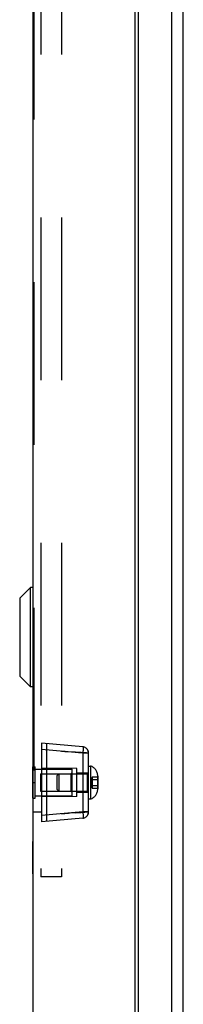
# Model space of a CAD drawing. Units: inches. Extents: x -28.4 to 36.9, y -15.7 to 26.7.
# Drawn here: x 6.8 to 8.1, y -1.3 to 6.5 of the extents above; entities that cross this region are included whole.
import ezdxf

# ---------------------------------------------------------------- set-up
doc = ezdxf.new("R2010")
doc.units = ezdxf.units.IN
doc.header["$MEASUREMENT"] = 0
for name, pattern in [('AI-Linetype-115', [2.586465, 1.293232, -1.293232]), ('AI-Linetype-116', [2.586465, 1.293232, -1.293232]), ('AI-Linetype-117', [2.586465, 1.293232, -1.293232]), ('AI-Linetype-118', [2.586465, 1.293232, -1.293232]), ('AI-Linetype-119', [2.586465, 1.293232, -1.293232]), ('AI-Linetype-120', [2.586465, 1.293232, -1.293232]), ('AI-Linetype-121', [2.586465, 1.293232, -1.293232]), ('AI-Linetype-124', [2.586465, 1.293232, -1.293232]), ('AI-Linetype-125', [2.586465, 1.293232, -1.293232]), ('AI-Linetype-126', [2.586465, 1.293232, -1.293232]), ('AI-Linetype-127', [2.586465, 1.293232, -1.293232]), ('AI-Linetype-128', [2.586465, 1.293232, -1.293232]), ('AI-Linetype-129', [2.586465, 1.293232, -1.293232]), ('AI-Linetype-130', [2.586465, 1.293232, -1.293232]), ('AI-Linetype-131', [2.586465, 1.293232, -1.293232]), ('AI-Linetype-132', [2.586465, 1.293232, -1.293232]), ('AI-Linetype-133', [2.586465, 1.293232, -1.293232]), ('AI-Linetype-134', [2.586465, 1.293232, -1.293232]), ('AI-Linetype-135', [2.586465, 1.293232, -1.293232]), ('AI-Linetype-136', [2.586465, 1.293232, -1.293232]), ('AI-Linetype-137', [2.586465, 1.293232, -1.293232]), ('AI-Linetype-138', [2.586465, 1.293232, -1.293232]), ('AI-Linetype-139', [2.586465, 1.293232, -1.293232]), ('AI-Linetype-140', [2.586465, 1.293232, -1.293232]), ('AI-Linetype-141', [2.586465, 1.293232, -1.293232]), ('AI-Linetype-142', [2.586465, 1.293232, -1.293232]), ('AI-Linetype-143', [2.586465, 1.293232, -1.293232]), ('AI-Linetype-144', [2.586465, 1.293232, -1.293232]), ('AI-Linetype-145', [2.586465, 1.293232, -1.293232]), ('AI-Linetype-146', [2.586465, 1.293232, -1.293232]), ('AI-Linetype-147', [2.586465, 1.293232, -1.293232]), ('AI-Linetype-148', [2.586465, 1.293232, -1.293232]), ('AI-Linetype-149', [2.586465, 1.293232, -1.293232]), ('AI-Linetype-150', [2.586465, 1.293232, -1.293232]), ('AI-Linetype-151', [2.586465, 1.293232, -1.293232]), ('AI-Linetype-152', [2.586465, 1.293232, -1.293232]), ('AI-Linetype-153', [2.586465, 1.293232, -1.293232]), ('AI-Linetype-154', [2.586465, 1.293232, -1.293232]), ('AI-Linetype-155', [2.586465, 1.293232, -1.293232]), ('AI-Linetype-156', [2.586465, 1.293232, -1.293232]), ('AI-Linetype-157', [2.586465, 1.293232, -1.293232]), ('AI-Linetype-158', [2.586465, 1.293232, -1.293232]), ('AI-Linetype-159', [2.586465, 1.293232, -1.293232]), ('AI-Linetype-160', [2.586465, 1.293232, -1.293232]), ('AI-Linetype-161', [2.586465, 1.293232, -1.293232]), ('AI-Linetype-162', [2.586465, 1.293232, -1.293232]), ('AI-Linetype-163', [2.586465, 1.293232, -1.293232]), ('AI-Linetype-164', [2.586465, 1.293232, -1.293232]), ('AI-Linetype-165', [2.586465, 1.293232, -1.293232]), ('AI-Linetype-166', [2.586465, 1.293232, -1.293232]), ('AI-Linetype-167', [2.586465, 1.293232, -1.293232]), ('AI-Linetype-168', [2.586465, 1.293232, -1.293232]), ('AI-Linetype-171', [2.586465, 1.293232, -1.293232]), ('AI-Linetype-172', [2.586465, 1.293232, -1.293232]), ('AI-Linetype-173', [2.586465, 1.293232, -1.293232]), ('AI-Linetype-174', [2.586465, 1.293232, -1.293232]), ('AI-Linetype-176', [2.586465, 1.293232, -1.293232]), ('AI-Linetype-177', [2.586465, 1.293232, -1.293232]), ('AI-Linetype-178', [2.586465, 1.293232, -1.293232]), ('AI-Linetype-179', [2.586465, 1.293232, -1.293232]), ('AI-Linetype-180', [2.586465, 1.293232, -1.293232]), ('AI-Linetype-181', [2.586465, 1.293232, -1.293232]), ('AI-Linetype-182', [2.586465, 1.293232, -1.293232]), ('AI-Linetype-184', [2.586465, 1.293232, -1.293232]), ('AI-Linetype-185', [2.586465, 1.293232, -1.293232]), ('AI-Linetype-187', [2.586465, 1.293232, -1.293232]), ('AI-Linetype-189', [2.586465, 1.293232, -1.293232]), ('AI-Linetype-190', [2.586465, 1.293232, -1.293232]), ('AI-Linetype-193', [2.586465, 1.293232, -1.293232]), ('AI-Linetype-194', [2.586465, 1.293232, -1.293232]), ('AI-Linetype-200', [2.586465, 1.293232, -1.293232]), ('AI-Linetype-202', [2.586465, 1.293232, -1.293232]), ('AI-Linetype-205', [2.586465, 1.293232, -1.293232]), ('AI-Linetype-206', [2.586465, 1.293232, -1.293232]), ('AI-Linetype-208', [2.586465, 1.293232, -1.293232]), ('AI-Linetype-211', [2.586465, 1.293232, -1.293232]), ('AI-Linetype-213', [2.586465, 1.293232, -1.293232]), ('AI-Linetype-214', [2.586465, 1.293232, -1.293232]), ('AI-Linetype-217', [2.586465, 1.293232, -1.293232]), ('AI-Linetype-219', [2.586465, 1.293232, -1.293232]), ('AI-Linetype-221', [2.586465, 1.293232, -1.293232]), ('AI-Linetype-223', [2.586465, 1.293232, -1.293232]), ('AI-Linetype-225', [2.586465, 1.293232, -1.293232]), ('AI-Linetype-227', [2.586465, 1.293232, -1.293232]), ('AI-Linetype-229', [2.586465, 1.293232, -1.293232]), ('AI-Linetype-230', [2.586465, 1.293232, -1.293232]), ('AI-Linetype-234', [2.586465, 1.293232, -1.293232]), ('AI-Linetype-240', [2.586465, 1.293232, -1.293232]), ('AI-Linetype-241', [2.586465, 1.293232, -1.293232]), ('AI-Linetype-244', [2.586465, 1.293232, -1.293232]), ('AI-Linetype-245', [2.586465, 1.293232, -1.293232]), ('AI-Linetype-680', [2.586465, 1.293232, -1.293232]), ('AI-Linetype-681', [2.586465, 1.293232, -1.293232]), ('AI-Linetype-682', [2.586465, 1.293232, -1.293232]), ('AI-Linetype-683', [2.586465, 1.293232, -1.293232]), ('AI-Linetype-684', [2.586465, 1.293232, -1.293232]), ('AI-Linetype-685', [2.586465, 1.293232, -1.293232]), ('AI-Linetype-745', [2.586465, 1.293232, -1.293232]), ('AI-Linetype-746', [2.586465, 1.293232, -1.293232]), ('AI-Linetype-747', [2.586465, 1.293232, -1.293232]), ('AI-Linetype-748', [2.586465, 1.293232, -1.293232])]:
    doc.linetypes.add(name, pattern=pattern)
doc.layers.add('06___PRT_ALL_SURFS', color=7, linetype='Continuous')
doc.layers.add('DEFAULT_2', color=7, linetype='Continuous')

# ---------------------------------------------------------------- blocks, each defined once
blk = doc.blocks.new('block 338')
at = {"color": 7, "lineweight": 25}
blk.add_lwpolyline([(6.8929, -0.2621), (6.8969, -0.2621)], dxfattribs=at)
blk = doc.blocks.new('block 342')
at = {"color": 7, "lineweight": 25}
blk.add_lwpolyline([(6.8929, -0.0061), (6.8969, -0.0061)], dxfattribs=at)
blk = doc.blocks.new('block 343')
at = {"color": 7, "lineweight": 25}
blk.add_lwpolyline([(6.8751, 1.2238), (6.792, 1.307)], dxfattribs=at)
blk = doc.blocks.new('block 344')
at = {"color": 7, "lineweight": 25}
blk.add_lwpolyline([(6.8939, 1.2238), (6.8751, 1.2238)], dxfattribs=at)
blk = doc.blocks.new('block 345')
at = {"color": 7, "lineweight": 25}
blk.add_lwpolyline([(6.8939, 2.0119), (6.8751, 2.0119)], dxfattribs=at)
blk = doc.blocks.new('block 349')
at = {"color": 7, "lineweight": 25}
blk.add_lwpolyline([(6.7899, 1.9238), (6.7899, 1.312)], dxfattribs=at)
blk = doc.blocks.new('block 351')
at = {"color": 7, "lineweight": 25}
blk.add_lwpolyline([(6.792, 1.9288), (6.792, 1.307)], dxfattribs=at)
blk = doc.blocks.new('block 352')
at = {"color": 7, "lineweight": 25}
blk.add_lwpolyline([(6.8751, 1.2238), (6.8751, 2.0119)], dxfattribs=at)
blk = doc.blocks.new('block 354')
at = {"color": 7, "lineweight": 25}
blk.add_lwpolyline([(6.8929, -0.2621), (6.8929, -0.0061)], dxfattribs=at)
blk = doc.blocks.new('block 356')
at = {"color": 7, "lineweight": 25}
blk.add_lwpolyline([(6.8939, 2.0119), (6.8939, 1.2238)], dxfattribs=at)
blk = doc.blocks.new('block 357')
at = {"color": 3, "lineweight": 25}
blk.add_lwpolyline([(6.8969, -1.6371), (6.8969, 14.0629)], dxfattribs=at)
blk = doc.blocks.new('block 363')
at = {"color": 3, "lineweight": 25}
blk.add_lwpolyline([(7.7069, -1.6821), (7.7069, 14.1079)], dxfattribs=at)
blk = doc.blocks.new('block 365')
at = {"color": 3, "lineweight": 25}
blk.add_lwpolyline([(7.734, -1.3923), (7.734, 13.8181)], dxfattribs=at)
blk = doc.blocks.new('block 366')
at = {"color": 3, "lineweight": 25}
blk.add_lwpolyline([(7.997, -1.7057), (7.997, 14.1315)], dxfattribs=at)
blk = doc.blocks.new('block 369')
at = {"color": 3, "lineweight": 25}
blk.add_lwpolyline([(8.0889, -1.7271), (8.0889, 14.1529)], dxfattribs=at)
blk = doc.blocks.new('block 370')
at = {"color": 7, "lineweight": 25}
blk.add_lwpolyline([(6.8751, 2.0119), (6.792, 1.9288)], dxfattribs=at)
blk = doc.blocks.new('block 1056')
at = {"color": 7, "lineweight": 25}
blk.add_open_spline([(6.7899, 1.312), (6.7899, 1.3101), (6.7907, 1.3083), (6.792, 1.307)], degree=3, dxfattribs=at)
blk = doc.blocks.new('block 1057')
at = {"color": 7, "lineweight": 25}
blk.add_open_spline([(6.792, 1.9288), (6.7907, 1.9275), (6.7899, 1.9257), (6.7899, 1.9238)], degree=3, dxfattribs=at)
blk = doc.blocks.new('block 1058')
at = {"color": 7, "lineweight": 25}
blk.add_open_spline([(6.8939, 1.2238), (6.8955, 1.2238), (6.8969, 1.2252), (6.8969, 1.2269)], degree=3, dxfattribs=at)
blk = doc.blocks.new('block 1059')
at = {"color": 7, "lineweight": 25}
blk.add_open_spline([(6.8969, 2.0089), (6.8969, 2.0106), (6.8955, 2.0119), (6.8939, 2.0119)], degree=3, dxfattribs=at)
blk = doc.blocks.new('block 1310')
at = {"layer": 'DEFAULT_2', "color": 253, "linetype": 'AI-Linetype-115', "lineweight": 25}
blk.add_lwpolyline([(7.1219, -0.2871), (6.9569, -0.2871)], dxfattribs=at)
blk = doc.blocks.new('block 1311')
at = {"layer": 'DEFAULT_2', "color": 253, "linetype": 'AI-Linetype-116', "lineweight": 25}
blk.add_lwpolyline([(7.4086, 0.4399), (7.4085, 0.4399), (7.4084, 0.44)], dxfattribs=at)
blk = doc.blocks.new('block 1312')
at = {"layer": 'DEFAULT_2', "color": 253, "linetype": 'AI-Linetype-117', "lineweight": 25}
blk.add_lwpolyline([(7.4087, 0.4399), (7.4086, 0.4399)], dxfattribs=at)
blk = doc.blocks.new('block 1313')
at = {"layer": 'DEFAULT_2', "color": 253, "linetype": 'AI-Linetype-118', "lineweight": 25}
blk.add_lwpolyline([(7.4088, 0.4398), (7.4087, 0.4399)], dxfattribs=at)
blk = doc.blocks.new('block 1314')
at = {"layer": 'DEFAULT_2', "color": 253, "linetype": 'AI-Linetype-119', "lineweight": 25}
blk.add_lwpolyline([(7.4089, 0.4398), (7.4088, 0.4398)], dxfattribs=at)
blk = doc.blocks.new('block 1315')
at = {"layer": 'DEFAULT_2', "color": 253, "linetype": 'AI-Linetype-120', "lineweight": 25}
blk.add_lwpolyline([(7.409, 0.4398), (7.4089, 0.4398)], dxfattribs=at)
blk = doc.blocks.new('block 1316')
at = {"layer": 'DEFAULT_2', "color": 253, "linetype": 'AI-Linetype-121', "lineweight": 25}
blk.add_lwpolyline([(7.4092, 0.4396), (7.4092, 0.4397), (7.409, 0.4398)], dxfattribs=at)
blk = doc.blocks.new('block 1319')
at = {"layer": 'DEFAULT_2', "color": 253, "linetype": 'AI-Linetype-124', "lineweight": 25}
blk.add_lwpolyline([(7.2913, 0.1792), (6.9619, 0.1504)], dxfattribs=at)
blk = doc.blocks.new('block 1320')
at = {"layer": 'DEFAULT_2', "color": 253, "linetype": 'AI-Linetype-125', "lineweight": 25}
blk.add_lwpolyline([(7.2913, 0.229), (6.9619, 0.2002)], dxfattribs=at)
blk = doc.blocks.new('block 1321')
at = {"layer": 'DEFAULT_2', "color": 253, "linetype": 'AI-Linetype-126', "lineweight": 25}
blk.add_lwpolyline([(7.2783, 0.2252), (7.2568, 0.2238), (7.2327, 0.2222)], dxfattribs=at)
blk = doc.blocks.new('block 1322')
at = {"layer": 'DEFAULT_2', "color": 253, "linetype": 'AI-Linetype-127', "lineweight": 25}
blk.add_lwpolyline([(7.1219, 0.2149), (7.1491, 0.2167), (7.1768, 0.2185)], dxfattribs=at)
blk = doc.blocks.new('block 1323')
at = {"layer": 'DEFAULT_2', "color": 253, "linetype": 'AI-Linetype-128', "lineweight": 25}
blk.add_lwpolyline([(7.2327, 0.2222), (7.1782, 0.2186)], dxfattribs=at)
blk = doc.blocks.new('block 1324')
at = {"layer": 'DEFAULT_2', "color": 253, "linetype": 'AI-Linetype-129', "lineweight": 25}
blk.add_lwpolyline([(7.31, 0.2273), (7.2955, 0.2263), (7.2783, 0.2252)], dxfattribs=at)
blk = doc.blocks.new('block 1325')
at = {"layer": 'DEFAULT_2', "color": 253, "linetype": 'AI-Linetype-130', "lineweight": 25}
blk.add_lwpolyline([(7.3369, 0.229), (7.31, 0.2273)], dxfattribs=at)
blk = doc.blocks.new('block 1326')
at = {"layer": 'DEFAULT_2', "color": 253, "linetype": 'AI-Linetype-131', "lineweight": 25}
blk.add_lwpolyline([(7.2783, 0.2252), (7.3369, 0.229)], dxfattribs=at)
blk = doc.blocks.new('block 1327')
at = {"layer": 'DEFAULT_2', "color": 253, "linetype": 'AI-Linetype-132', "lineweight": 25}
blk.add_lwpolyline([(7.2314, 0.2221), (7.2561, 0.2237), (7.2783, 0.2252)], dxfattribs=at)
blk = doc.blocks.new('block 1328')
at = {"layer": 'DEFAULT_2', "color": 253, "linetype": 'AI-Linetype-133', "lineweight": 25}
blk.add_lwpolyline([(7.2314, 0.2221), (7.15, 0.2168), (7.1219, 0.2149)], dxfattribs=at)
blk = doc.blocks.new('block 1329')
at = {"layer": 'DEFAULT_2', "color": 253, "linetype": 'AI-Linetype-134', "lineweight": 25}
blk.add_lwpolyline([(7.2429, 0.3504), (6.9619, 0.3479)], dxfattribs=at)
blk = doc.blocks.new('block 1330')
at = {"layer": 'DEFAULT_2', "color": 253, "linetype": 'AI-Linetype-135', "lineweight": 25}
blk.add_lwpolyline([(6.9019, 0.2285), (6.9569, 0.2285)], dxfattribs=at)
blk = doc.blocks.new('block 1331')
at = {"layer": 'DEFAULT_2', "color": 253, "linetype": 'AI-Linetype-136', "lineweight": 25}
blk.add_lwpolyline([(7.3369, 0.229), (7.2913, 0.229)], dxfattribs=at)
blk = doc.blocks.new('block 1332')
at = {"layer": 'DEFAULT_2', "color": 253, "linetype": 'AI-Linetype-137', "lineweight": 25}
blk.add_lwpolyline([(7.3369, 0.3319), (7.3519, 0.3319)], dxfattribs=at)
blk = doc.blocks.new('block 1333')
at = {"layer": 'DEFAULT_2', "color": 253, "linetype": 'AI-Linetype-138', "lineweight": 25}
blk.add_lwpolyline([(6.9139, 0.3569), (7.2054, 0.3569)], dxfattribs=at)
blk = doc.blocks.new('block 1334')
at = {"layer": 'DEFAULT_2', "color": 253, "linetype": 'AI-Linetype-139', "lineweight": 25}
blk.add_lwpolyline([(7.2429, 0.3849), (7.3369, 0.3849)], dxfattribs=at)
blk = doc.blocks.new('block 1335')
at = {"layer": 'DEFAULT_2', "color": 253, "linetype": 'AI-Linetype-140', "lineweight": 25}
blk.add_lwpolyline([(6.9554, 0.3939), (7.3269, 0.3939)], dxfattribs=at)
blk = doc.blocks.new('block 1336')
at = {"layer": 'DEFAULT_2', "color": 253, "linetype": 'AI-Linetype-141', "lineweight": 25}
blk.add_lwpolyline([(7.3659, 0.4172), (7.4075, 0.4172)], dxfattribs=at)
blk = doc.blocks.new('block 1337')
at = {"layer": 'DEFAULT_2', "color": 253, "linetype": 'AI-Linetype-142', "lineweight": 25}
blk.add_lwpolyline([(7.3659, 0.4401), (7.4075, 0.4401)], dxfattribs=at)
blk = doc.blocks.new('block 1338')
at = {"layer": 'DEFAULT_2', "color": 253, "linetype": 'AI-Linetype-143', "lineweight": 25}
blk.add_lwpolyline([(7.3659, 0.4857), (7.4075, 0.4857)], dxfattribs=at)
blk = doc.blocks.new('block 1339')
at = {"layer": 'DEFAULT_2', "color": 253, "linetype": 'AI-Linetype-144', "lineweight": 25}
blk.add_lwpolyline([(7.3659, 0.5086), (7.4075, 0.5086)], dxfattribs=at)
blk = doc.blocks.new('block 1340')
at = {"layer": 'DEFAULT_2', "color": 253, "linetype": 'AI-Linetype-145', "lineweight": 25}
blk.add_lwpolyline([(6.9554, 0.5319), (7.3269, 0.5319)], dxfattribs=at)
blk = doc.blocks.new('block 1341')
at = {"layer": 'DEFAULT_2', "color": 253, "linetype": 'AI-Linetype-146', "lineweight": 25}
blk.add_lwpolyline([(7.2429, 0.5409), (7.3369, 0.5409)], dxfattribs=at)
blk = doc.blocks.new('block 1342')
at = {"layer": 'DEFAULT_2', "color": 253, "linetype": 'AI-Linetype-147', "lineweight": 25}
blk.add_lwpolyline([(7.2429, 0.5754), (6.9619, 0.5779)], dxfattribs=at)
blk = doc.blocks.new('block 1343')
at = {"layer": 'DEFAULT_2', "color": 253, "linetype": 'AI-Linetype-148', "lineweight": 25}
blk.add_lwpolyline([(7.4077, 0.4401), (7.4075, 0.4401)], dxfattribs=at)
blk = doc.blocks.new('block 1344')
at = {"layer": 'DEFAULT_2', "color": 253, "linetype": 'AI-Linetype-149', "lineweight": 25}
blk.add_lwpolyline([(7.1491, 0.7091), (7.2046, 0.7055), (7.2314, 0.7037), (7.2561, 0.7021), (7.2783, 0.7006)], dxfattribs=at)
blk = doc.blocks.new('block 1345')
at = {"layer": 'DEFAULT_2', "color": 253, "linetype": 'AI-Linetype-150', "lineweight": 25}
blk.add_lwpolyline([(7.2783, 0.7006), (7.3369, 0.6968)], dxfattribs=at)
blk = doc.blocks.new('block 1346')
at = {"layer": 'DEFAULT_2', "color": 253, "linetype": 'AI-Linetype-151', "lineweight": 25}
blk.add_lwpolyline([(7.3216, 0.6978), (7.2955, 0.6995)], dxfattribs=at)
blk = doc.blocks.new('block 1347')
at = {"layer": 'DEFAULT_2', "color": 253, "linetype": 'AI-Linetype-152', "lineweight": 25}
blk.add_lwpolyline([(7.2955, 0.6995), (7.2783, 0.7006)], dxfattribs=at)
blk = doc.blocks.new('block 1348')
at = {"layer": 'DEFAULT_2', "color": 253, "linetype": 'AI-Linetype-153', "lineweight": 25}
blk.add_lwpolyline([(7.1219, 0.7109), (7.1491, 0.7091)], dxfattribs=at)
blk = doc.blocks.new('block 1349')
at = {"layer": 'DEFAULT_2', "color": 253, "linetype": 'AI-Linetype-154', "lineweight": 25}
blk.add_lwpolyline([(7.15, 0.709), (7.1219, 0.7109)], dxfattribs=at)
blk = doc.blocks.new('block 1350')
at = {"layer": 'DEFAULT_2', "color": 253, "linetype": 'AI-Linetype-155', "lineweight": 25}
blk.add_lwpolyline([(7.2783, 0.7006), (7.2568, 0.702), (7.2327, 0.7036), (7.1782, 0.7072)], dxfattribs=at)
blk = doc.blocks.new('block 1351')
at = {"layer": 'DEFAULT_2', "color": 253, "linetype": 'AI-Linetype-156', "lineweight": 25}
blk.add_lwpolyline([(7.3369, 0.6968), (7.3216, 0.6978)], dxfattribs=at)
blk = doc.blocks.new('block 1352')
at = {"layer": 'DEFAULT_2', "color": 253, "linetype": 'AI-Linetype-157', "lineweight": 25}
blk.add_lwpolyline([(7.4079, 0.44), (7.4078, 0.44), (7.4077, 0.4401)], dxfattribs=at)
blk = doc.blocks.new('block 1353')
at = {"layer": 'DEFAULT_2', "color": 253, "linetype": 'AI-Linetype-158', "lineweight": 25}
blk.add_lwpolyline([(7.2913, 0.6968), (6.9619, 0.7256)], dxfattribs=at)
blk = doc.blocks.new('block 1354')
at = {"layer": 'DEFAULT_2', "color": 253, "linetype": 'AI-Linetype-159', "lineweight": 25}
blk.add_lwpolyline([(7.2913, 0.7466), (6.9619, 0.7754)], dxfattribs=at)
blk = doc.blocks.new('block 1355')
at = {"layer": 'DEFAULT_2', "color": 253, "linetype": 'AI-Linetype-160', "lineweight": 25}
blk.add_lwpolyline([(7.408, 0.44), (7.4079, 0.44)], dxfattribs=at)
blk = doc.blocks.new('block 1356')
at = {"layer": 'DEFAULT_2', "color": 253, "linetype": 'AI-Linetype-161', "lineweight": 25}
blk.add_lwpolyline([(7.4081, 0.44), (7.408, 0.44)], dxfattribs=at)
blk = doc.blocks.new('block 1357')
at = {"layer": 'DEFAULT_2', "color": 253, "linetype": 'AI-Linetype-162', "lineweight": 25}
blk.add_lwpolyline([(7.4085, 0.4399), (7.4084, 0.44), (7.4083, 0.44), (7.4081, 0.44)], dxfattribs=at)
blk = doc.blocks.new('block 1358')
at = {"layer": 'DEFAULT_2', "color": 253, "linetype": 'AI-Linetype-163', "lineweight": 25}
blk.add_lwpolyline([(7.4094, 0.4395), (7.4093, 0.4396), (7.4092, 0.4396), (7.4092, 0.4397)], dxfattribs=at)
blk = doc.blocks.new('block 1359')
at = {"layer": 'DEFAULT_2', "color": 253, "linetype": 'AI-Linetype-164', "lineweight": 25}
blk.add_lwpolyline([(7.4095, 0.4395), (7.4094, 0.4395)], dxfattribs=at)
blk = doc.blocks.new('block 1360')
at = {"layer": 'DEFAULT_2', "color": 253, "linetype": 'AI-Linetype-165', "lineweight": 25}
blk.add_lwpolyline([(7.2918, 0.7461), (7.2913, 0.7466)], dxfattribs=at)
blk = doc.blocks.new('block 1361')
at = {"layer": 'DEFAULT_2', "color": 253, "linetype": 'AI-Linetype-166', "lineweight": 25}
blk.add_lwpolyline([(7.4096, 0.4394), (7.4095, 0.4395)], dxfattribs=at)
blk = doc.blocks.new('block 1362')
at = {"layer": 'DEFAULT_2', "color": 253, "linetype": 'AI-Linetype-167', "lineweight": 25}
blk.add_lwpolyline([(7.0869, 0.4077), (7.1007, 0.3939)], dxfattribs=at)
blk = doc.blocks.new('block 1363')
at = {"layer": 'DEFAULT_2', "color": 253, "linetype": 'AI-Linetype-168', "lineweight": 25}
blk.add_lwpolyline([(7.1954, 0.3939), (7.2054, 0.3839)], dxfattribs=at)
blk = doc.blocks.new('block 1366')
at = {"layer": 'DEFAULT_2', "color": 253, "linetype": 'AI-Linetype-171', "lineweight": 25}
blk.add_lwpolyline([(6.9139, 0.5689), (7.2054, 0.5689)], dxfattribs=at)
blk = doc.blocks.new('block 1367')
at = {"layer": 'DEFAULT_2', "color": 253, "linetype": 'AI-Linetype-172', "lineweight": 25}
blk.add_lwpolyline([(7.3369, 0.5939), (7.3519, 0.5939)], dxfattribs=at)
blk = doc.blocks.new('block 1368')
at = {"layer": 'DEFAULT_2', "color": 253, "linetype": 'AI-Linetype-173', "lineweight": 25}
blk.add_lwpolyline([(7.3369, 0.6968), (7.2913, 0.6968)], dxfattribs=at)
blk = doc.blocks.new('block 1369')
at = {"layer": 'DEFAULT_2', "color": 253, "linetype": 'AI-Linetype-174', "lineweight": 25}
blk.add_lwpolyline([(7.3659, 0.4401), (7.365, 0.4413), (7.3641, 0.4426), (7.3632, 0.4439), (7.3624, 0.4451), (7.3617, 0.4464), (7.361, 0.4477), (7.3604, 0.4489), (7.3598, 0.4502), (7.3593, 0.4515), (7.3588, 0.4527), (7.3584, 0.454), (7.3581, 0.4553), (7.3578, 0.4566), (7.3575, 0.4578), (7.3574, 0.4591), (7.3572, 0.4604), (7.3571, 0.4616), (7.3571, 0.4629)], dxfattribs=at)
blk = doc.blocks.new('block 1371')
at = {"layer": 'DEFAULT_2', "color": 253, "linetype": 'AI-Linetype-176', "lineweight": 25}
blk.add_lwpolyline([(7.3659, 0.4172), (7.365, 0.4198), (7.3641, 0.4223), (7.3632, 0.4248), (7.3624, 0.4274), (7.3617, 0.4299), (7.361, 0.4325), (7.3604, 0.435), (7.3598, 0.4375), (7.3593, 0.4401), (7.3588, 0.4426), (7.3584, 0.4451), (7.3581, 0.4477), (7.3578, 0.4502), (7.3575, 0.4527), (7.3574, 0.4553), (7.3572, 0.4578), (7.3571, 0.4604), (7.3571, 0.4629)], dxfattribs=at)
blk = doc.blocks.new('block 1372')
at = {"layer": 'DEFAULT_2', "color": 253, "linetype": 'AI-Linetype-177', "lineweight": 25}
blk.add_lwpolyline([(7.2918, 0.7461), (7.2922, 0.7448), (7.2926, 0.7427), (7.2928, 0.7398), (7.293, 0.7362), (7.2931, 0.7319)], dxfattribs=at)
blk = doc.blocks.new('block 1373')
at = {"layer": 'DEFAULT_2', "color": 253, "linetype": 'AI-Linetype-178', "lineweight": 25}
blk.add_lwpolyline([(7.4099, 0.4389), (7.4099, 0.4389), (7.4098, 0.439), (7.4098, 0.4391), (7.4097, 0.4392), (7.4097, 0.4392), (7.4096, 0.4393)], dxfattribs=at)
blk = doc.blocks.new('block 1374')
at = {"layer": 'DEFAULT_2', "color": 253, "linetype": 'AI-Linetype-179', "lineweight": 25}
blk.add_lwpolyline([(7.2913, 0.229), (7.2918, 0.2225), (7.2922, 0.2162), (7.2926, 0.21), (7.2928, 0.2042), (7.293, 0.1988), (7.2931, 0.1939)], dxfattribs=at)
blk = doc.blocks.new('block 1375')
at = {"layer": 'DEFAULT_2', "color": 253, "linetype": 'AI-Linetype-180', "lineweight": 25}
blk.add_lwpolyline([(7.4099, 0.4387), (7.4099, 0.4388)], dxfattribs=at)
blk = doc.blocks.new('block 1376')
at = {"layer": 'DEFAULT_2', "color": 253, "linetype": 'AI-Linetype-181', "lineweight": 25}
blk.add_lwpolyline([(7.4099, 0.4387), (7.4099, 0.4388), (7.4099, 0.4389), (7.4099, 0.4389), (7.4098, 0.439), (7.4098, 0.4391), (7.4097, 0.4392), (7.4097, 0.4392), (7.4096, 0.4393), (7.4096, 0.4394)], dxfattribs=at)
blk = doc.blocks.new('block 1377')
at = {"layer": 'DEFAULT_2', "color": 253, "linetype": 'AI-Linetype-182', "lineweight": 25}
blk.add_lwpolyline([(6.9019, 12.1973), (6.9019, 0.2285)], dxfattribs=at)
blk = doc.blocks.new('block 1379')
at = {"layer": 'DEFAULT_2', "color": 253, "linetype": 'AI-Linetype-184', "lineweight": 25}
blk.add_lwpolyline([(6.9554, 0.5319), (6.9554, 0.3939)], dxfattribs=at)
blk = doc.blocks.new('block 1380')
at = {"layer": 'DEFAULT_2', "color": 253, "linetype": 'AI-Linetype-185', "lineweight": 25}
blk.add_lwpolyline([(6.9569, 12.7129), (6.9569, -0.2871)], dxfattribs=at)
blk = doc.blocks.new('block 1382')
at = {"layer": 'DEFAULT_2', "color": 253, "linetype": 'AI-Linetype-187', "lineweight": 25}
blk.add_lwpolyline([(6.9619, 0.7754), (6.9619, 0.1504)], dxfattribs=at)
blk = doc.blocks.new('block 1384')
at = {"layer": 'DEFAULT_2', "color": 253, "linetype": 'AI-Linetype-189', "lineweight": 25}
blk.add_lwpolyline([(7.0039, 0.7717), (7.0039, 0.1541)], dxfattribs=at)
blk = doc.blocks.new('block 1385')
at = {"layer": 'DEFAULT_2', "color": 253, "linetype": 'AI-Linetype-190', "lineweight": 25}
blk.add_lwpolyline([(7.0869, 0.4077), (7.0869, 0.5181)], dxfattribs=at)
blk = doc.blocks.new('block 1388')
at = {"layer": 'DEFAULT_2', "color": 253, "linetype": 'AI-Linetype-193', "lineweight": 25}
blk.add_lwpolyline([(7.1007, 0.5319), (7.1007, 0.3939)], dxfattribs=at)
blk = doc.blocks.new('block 1389')
at = {"layer": 'DEFAULT_2', "color": 253, "linetype": 'AI-Linetype-194', "lineweight": 25}
blk.add_lwpolyline([(7.1219, 12.7129), (7.1219, -0.2871)], dxfattribs=at)
blk = doc.blocks.new('block 1395')
at = {"layer": 'DEFAULT_2', "color": 253, "linetype": 'AI-Linetype-200', "lineweight": 25}
blk.add_lwpolyline([(7.4099, 0.4145), (7.4099, 0.4147), (7.4099, 0.4148), (7.4099, 0.415), (7.4098, 0.4151), (7.4098, 0.4153), (7.4097, 0.4155), (7.4097, 0.4156), (7.4096, 0.4158), (7.4096, 0.4159), (7.4095, 0.416), (7.4094, 0.4162), (7.4093, 0.4163), (7.4092, 0.4164), (7.4092, 0.4165), (7.409, 0.4166), (7.4089, 0.4167), (7.4088, 0.4168), (7.4087, 0.4169), (7.4086, 0.4169), (7.4085, 0.417), (7.4084, 0.417), (7.4083, 0.4171), (7.4081, 0.4171), (7.408, 0.4172), (7.4079, 0.4172), (7.4078, 0.4172), (7.4077, 0.4172), (7.4075, 0.4172)], dxfattribs=at)
blk = doc.blocks.new('block 1397')
at = {"layer": 'DEFAULT_2', "color": 253, "linetype": 'AI-Linetype-202', "lineweight": 25}
blk.add_lwpolyline([(7.3361, 0.6968), (7.3361, 0.6987), (7.3336, 0.7125), (7.3272, 0.7255), (7.3234, 0.7303)], dxfattribs=at)
blk = doc.blocks.new('block 1400')
at = {"layer": 'DEFAULT_2', "color": 253, "linetype": 'AI-Linetype-205', "lineweight": 25}
blk.add_lwpolyline([(7.1954, 0.5319), (7.1954, 0.3939)], dxfattribs=at)
blk = doc.blocks.new('block 1401')
at = {"layer": 'DEFAULT_2', "color": 253, "linetype": 'AI-Linetype-206', "lineweight": 25}
blk.add_lwpolyline([(7.2054, 0.3569), (7.2054, 0.5689)], dxfattribs=at)
blk = doc.blocks.new('block 1403')
at = {"layer": 'DEFAULT_2', "color": 253, "linetype": 'AI-Linetype-208', "lineweight": 25}
blk.add_lwpolyline([(7.2429, 0.3504), (7.2429, 0.5754)], dxfattribs=at)
blk = doc.blocks.new('block 1406')
at = {"layer": 'DEFAULT_2', "color": 253, "linetype": 'AI-Linetype-211', "lineweight": 25}
blk.add_lwpolyline([(7.2913, 0.6968), (7.2913, 0.229)], dxfattribs=at)
blk = doc.blocks.new('block 1408')
at = {"layer": 'DEFAULT_2', "color": 253, "linetype": 'AI-Linetype-213', "lineweight": 25}
blk.add_lwpolyline([(7.3269, 0.5319), (7.3269, 0.3939)], dxfattribs=at)
blk = doc.blocks.new('block 1409')
at = {"layer": 'DEFAULT_2', "color": 253, "linetype": 'AI-Linetype-214', "lineweight": 25}
blk.add_lwpolyline([(7.3369, 0.229), (7.3369, 0.6968)], dxfattribs=at)
blk = doc.blocks.new('block 1412')
at = {"layer": 'DEFAULT_2', "color": 253, "linetype": 'AI-Linetype-217', "lineweight": 25}
blk.add_lwpolyline([(7.3519, 0.5939), (7.3519, 0.3319)], dxfattribs=at)
blk = doc.blocks.new('block 1414')
at = {"layer": 'DEFAULT_2', "color": 253, "linetype": 'AI-Linetype-219', "lineweight": 25}
blk.add_lwpolyline([(7.3659, 0.5086), (7.3659, 0.4172)], dxfattribs=at)
blk = doc.blocks.new('block 1416')
at = {"layer": 'DEFAULT_2', "color": 253, "linetype": 'AI-Linetype-221', "lineweight": 25}
blk.add_lwpolyline([(7.4075, 0.5086), (7.4075, 0.4172)], dxfattribs=at)
blk = doc.blocks.new('block 1418')
at = {"layer": 'DEFAULT_2', "color": 253, "linetype": 'AI-Linetype-223', "lineweight": 25}
blk.add_lwpolyline([(7.4099, 0.5143), (7.4099, 0.4115)], dxfattribs=at)
blk = doc.blocks.new('block 1420')
at = {"layer": 'DEFAULT_2', "color": 253, "linetype": 'AI-Linetype-225', "lineweight": 25}
blk.add_lwpolyline([(7.2931, 0.7319), (7.293, 0.727), (7.2928, 0.7216), (7.2926, 0.7158), (7.2922, 0.7096), (7.2918, 0.7032), (7.2913, 0.6968)], dxfattribs=at)
blk = doc.blocks.new('block 1422')
at = {"layer": 'DEFAULT_2', "color": 253, "linetype": 'AI-Linetype-227', "lineweight": 25}
blk.add_lwpolyline([(7.2931, 0.1939), (7.293, 0.1896), (7.2928, 0.186), (7.2926, 0.1831), (7.2922, 0.181), (7.2918, 0.1797), (7.2913, 0.1792)], dxfattribs=at)
blk = doc.blocks.new('block 1424')
at = {"layer": 'DEFAULT_2', "color": 253, "linetype": 'AI-Linetype-229', "lineweight": 25}
blk.add_lwpolyline([(7.4099, 0.5113), (7.4099, 0.5111), (7.4099, 0.511), (7.4099, 0.5108), (7.4098, 0.5106), (7.4098, 0.5105), (7.4097, 0.5103), (7.4097, 0.5102), (7.4096, 0.51), (7.4096, 0.5099), (7.4095, 0.5098), (7.4094, 0.5096), (7.4093, 0.5095), (7.4092, 0.5094), (7.4092, 0.5093), (7.409, 0.5092), (7.4089, 0.5091), (7.4088, 0.509), (7.4087, 0.5089), (7.4086, 0.5089), (7.4085, 0.5088), (7.4084, 0.5087), (7.4083, 0.5087), (7.4081, 0.5087), (7.408, 0.5086), (7.4079, 0.5086), (7.4078, 0.5086), (7.4077, 0.5086), (7.4075, 0.5086)], dxfattribs=at)
blk = doc.blocks.new('block 1425')
at = {"layer": 'DEFAULT_2', "color": 253, "linetype": 'AI-Linetype-230', "lineweight": 25}
blk.add_lwpolyline([(7.4099, 0.4871), (7.4099, 0.487), (7.4099, 0.4869), (7.4099, 0.4869), (7.4098, 0.4868), (7.4098, 0.4867), (7.4097, 0.4866), (7.4097, 0.4865), (7.4096, 0.4865), (7.4096, 0.4864), (7.4095, 0.4863), (7.4094, 0.4863), (7.4093, 0.4862), (7.4092, 0.4862), (7.4092, 0.4861), (7.409, 0.486), (7.4089, 0.486), (7.4088, 0.486), (7.4087, 0.4859), (7.4086, 0.4859), (7.4085, 0.4859), (7.4084, 0.4858), (7.4083, 0.4858), (7.4081, 0.4858), (7.408, 0.4858), (7.4079, 0.4857), (7.4078, 0.4857), (7.4077, 0.4857), (7.4075, 0.4857)], dxfattribs=at)
blk = doc.blocks.new('block 1429')
at = {"layer": 'DEFAULT_2', "color": 253, "linetype": 'AI-Linetype-234', "lineweight": 25}
blk.add_lwpolyline([(7.3659, 0.5086), (7.365, 0.506), (7.3641, 0.5035), (7.3632, 0.5009), (7.3624, 0.4984), (7.3617, 0.4959), (7.361, 0.4933), (7.3604, 0.4908), (7.3598, 0.4883), (7.3593, 0.4857), (7.3588, 0.4832), (7.3584, 0.4807), (7.3581, 0.4781), (7.3578, 0.4756), (7.3575, 0.473), (7.3574, 0.4705), (7.3572, 0.468), (7.3571, 0.4654), (7.3571, 0.4629)], dxfattribs=at)
blk = doc.blocks.new('block 1435')
at = {"layer": 'DEFAULT_2', "color": 253, "linetype": 'AI-Linetype-240', "lineweight": 25}
blk.add_lwpolyline([(7.3659, 0.4857), (7.365, 0.4845), (7.3641, 0.4832), (7.3632, 0.4819), (7.3624, 0.4807), (7.3617, 0.4794), (7.361, 0.4781), (7.3604, 0.4768), (7.3598, 0.4756), (7.3593, 0.4743), (7.3588, 0.473), (7.3584, 0.4718), (7.3581, 0.4705), (7.3578, 0.4692), (7.3575, 0.468), (7.3574, 0.4667), (7.3572, 0.4654), (7.3571, 0.4642), (7.3571, 0.4629)], dxfattribs=at)
blk = doc.blocks.new('block 1436')
at = {"layer": 'DEFAULT_2', "color": 253, "linetype": 'AI-Linetype-241', "lineweight": 25}
blk.add_lwpolyline([(7.3234, 0.1955), (7.3272, 0.2003), (7.3336, 0.2133), (7.3361, 0.2271), (7.3361, 0.229)], dxfattribs=at)
blk = doc.blocks.new('block 1439')
at = {"layer": 'DEFAULT_2', "color": 253, "linetype": 'AI-Linetype-244', "lineweight": 25}
blk.add_lwpolyline([(7.0869, 0.5181), (7.1007, 0.5319)], dxfattribs=at)
blk = doc.blocks.new('block 1440')
at = {"layer": 'DEFAULT_2', "color": 253, "linetype": 'AI-Linetype-245', "lineweight": 25}
blk.add_lwpolyline([(7.1954, 0.5319), (7.2054, 0.5419)], dxfattribs=at)
blk = doc.blocks.new('block 1875')
at = {"layer": 'DEFAULT_2', "color": 253, "linetype": 'AI-Linetype-680', "lineweight": 25}
blk.add_open_spline([(7.3519, 0.3319), (7.3865, 0.343), (7.4099, 0.3752), (7.4099, 0.4115)], degree=3, dxfattribs=at)
blk = doc.blocks.new('block 1876')
at = {"layer": 'DEFAULT_2', "color": 253, "linetype": 'AI-Linetype-681', "lineweight": 25}
blk.add_open_spline([(7.4099, 0.5143), (7.4099, 0.5506), (7.3865, 0.5828), (7.3519, 0.5939)], degree=3, dxfattribs=at)
blk = doc.blocks.new('block 1877')
at = {"layer": 'DEFAULT_2', "color": 253, "linetype": 'AI-Linetype-682', "lineweight": 25}
blk.add_open_spline([(7.2913, 0.1792), (7.3171, 0.1815), (7.3369, 0.2031), (7.3369, 0.229)], degree=3, dxfattribs=at)
blk = doc.blocks.new('block 1878')
at = {"layer": 'DEFAULT_2', "color": 253, "linetype": 'AI-Linetype-683', "lineweight": 25}
blk.add_open_spline([(7.3369, 0.6968), (7.3369, 0.7227), (7.3171, 0.7443), (7.2913, 0.7466)], degree=3, dxfattribs=at)
blk = doc.blocks.new('block 1879')
at = {"layer": 'DEFAULT_2', "color": 253, "linetype": 'AI-Linetype-684', "lineweight": 25}
blk.add_open_spline([(7.3269, 0.5319), (7.3324, 0.5319), (7.3369, 0.5364), (7.3369, 0.5419)], degree=3, dxfattribs=at)
blk = doc.blocks.new('block 1880')
at = {"layer": 'DEFAULT_2', "color": 253, "linetype": 'AI-Linetype-685', "lineweight": 25}
blk.add_open_spline([(7.3369, 0.3839), (7.3369, 0.3894), (7.3324, 0.3939), (7.3269, 0.3939)], degree=3, dxfattribs=at)
blk = doc.blocks.new('block 2200')
at = {"layer": '06___PRT_ALL_SURFS', "color": 253, "linetype": 'AI-Linetype-745', "lineweight": 25}
blk.add_lwpolyline([(6.8969, 0.3379), (6.9139, 0.3379)], dxfattribs=at)
blk = doc.blocks.new('block 2201')
at = {"layer": '06___PRT_ALL_SURFS', "color": 7, "lineweight": 25}
blk.add_lwpolyline([(6.8929, 0.3379), (6.8969, 0.3379)], dxfattribs=at)
blk = doc.blocks.new('block 2202')
at = {"layer": '06___PRT_ALL_SURFS', "color": 253, "linetype": 'AI-Linetype-746', "lineweight": 25}
blk.add_lwpolyline([(6.8969, 0.4629), (6.9139, 0.4629)], dxfattribs=at)
blk = doc.blocks.new('block 2203')
at = {"layer": '06___PRT_ALL_SURFS', "color": 7, "lineweight": 25}
blk.add_lwpolyline([(6.8929, 0.4629), (6.8969, 0.4629)], dxfattribs=at)
blk = doc.blocks.new('block 2204')
at = {"layer": '06___PRT_ALL_SURFS', "color": 253, "linetype": 'AI-Linetype-747', "lineweight": 25}
blk.add_lwpolyline([(6.8969, 0.5879), (6.9139, 0.5879)], dxfattribs=at)
blk = doc.blocks.new('block 2205')
at = {"layer": '06___PRT_ALL_SURFS', "color": 7, "lineweight": 25}
blk.add_lwpolyline([(6.8929, 0.5879), (6.8969, 0.5879)], dxfattribs=at)
blk = doc.blocks.new('block 2206')
at = {"layer": '06___PRT_ALL_SURFS', "color": 7, "lineweight": 25}
blk.add_lwpolyline([(6.8929, 0.3379), (6.8929, 0.5879)], dxfattribs=at)
blk = doc.blocks.new('block 2208')
at = {"layer": '06___PRT_ALL_SURFS', "color": 253, "linetype": 'AI-Linetype-748', "lineweight": 25}
blk.add_lwpolyline([(6.9139, 0.3379), (6.9139, 0.5879)], dxfattribs=at)

msp = doc.modelspace()

# ---------------------------------------------------------------- block references
for name in ['block 363', 'block 366', 'block 369', 'block 357', 'block 365', 'block 370', 'block 345', 'block 352', 'block 356', 'block 1059', 'block 1057', 'block 349', 'block 351', 'block 1056', 'block 343', 'block 344', 'block 1058', 'block 342', 'block 354', 'block 338']:
    msp.add_blockref(name, (0, 0))
at = {"layer": '06___PRT_ALL_SURFS'}
for name in ['block 2205', 'block 2206', 'block 2204', 'block 2208', 'block 2203', 'block 2202', 'block 2201', 'block 2200']:
    msp.add_blockref(name, (0, 0), dxfattribs=at)
at = {"layer": 'DEFAULT_2'}
for name in ['block 1380', 'block 1389', 'block 1377', 'block 1354', 'block 1382', 'block 1353', 'block 1384', 'block 1348', 'block 1349', 'block 1344', 'block 1350', 'block 1360', 'block 1878', 'block 1420', 'block 1372', 'block 1397', 'block 1345', 'block 1347', 'block 1368', 'block 1406', 'block 1346', 'block 1351', 'block 1409', 'block 1366', 'block 1342', 'block 1401', 'block 1403', 'block 1367', 'block 1412', 'block 1876', 'block 1340', 'block 1379', 'block 1439', 'block 1385', 'block 1388', 'block 1440', 'block 1400', 'block 1341', 'block 1879', 'block 1408', 'block 1429', 'block 1435', 'block 1339', 'block 1414', 'block 1338', 'block 1424', 'block 1416', 'block 1425', 'block 1418', 'block 1335', 'block 1362', 'block 1363', 'block 1880', 'block 1875', 'block 1369', 'block 1371', 'block 1337', 'block 1336', 'block 1343', 'block 1395', 'block 1352', 'block 1355', 'block 1356', 'block 1357', 'block 1311', 'block 1312', 'block 1313', 'block 1314', 'block 1315', 'block 1316', 'block 1358', 'block 1359', 'block 1361', 'block 1376', 'block 1373', 'block 1375', 'block 1333', 'block 1329', 'block 1334', 'block 1332', 'block 1330', 'block 1320', 'block 1319', 'block 1328', 'block 1322', 'block 1323', 'block 1327', 'block 1321', 'block 1326', 'block 1324', 'block 1331', 'block 1374', 'block 1877', 'block 1422', 'block 1325', 'block 1436', 'block 1310']:
    msp.add_blockref(name, (0, 0), dxfattribs=at)

doc.saveas('drawing.dxf')
